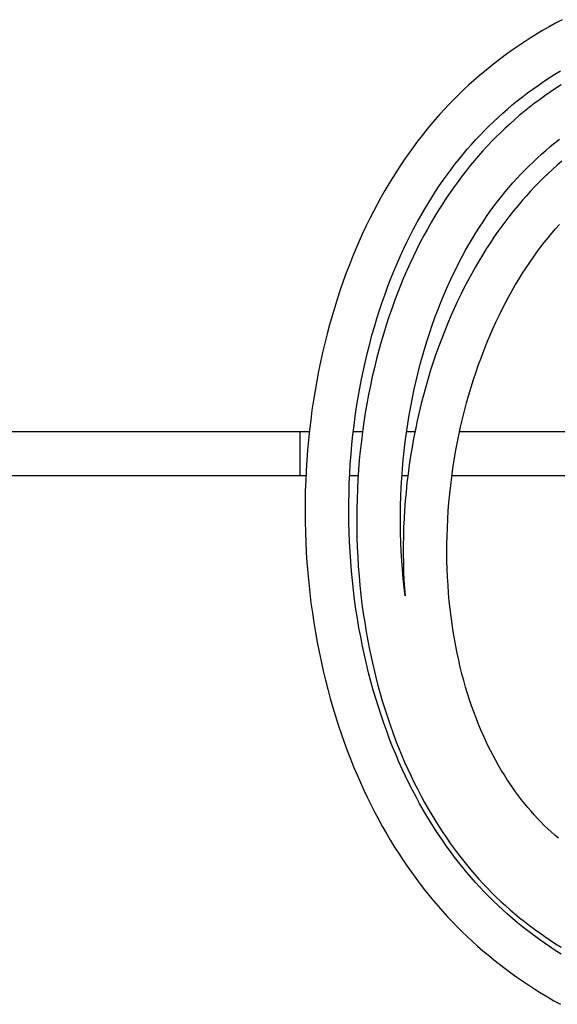
# Model space of a CAD drawing. Units: millimetres. Extents: x -1577 to 3662, y -188 to 4249.
# Drawn here: x 453 to 552, y 3956 to 4136 of the extents above; entities that cross this region are included whole.
import ezdxf

# ---------------------------------------------------------------- set-up
doc = ezdxf.new("R2010")
doc.units = ezdxf.units.MM
doc.header["$LTSCALE"] = 19.36
doc.layers.get('0').update_dxf_attribs({"linetype": 'CONTINUOUS'})

msp = doc.modelspace()

# ---------------------------------------------------------------- linework, layer by layer
at = {"color": 7, "linetype": 'Continuous'}
for p, q in [((506.49, 4060.88), (294.74, 4060.88)), ((516.23, 4060.88), (514.54, 4060.88)), ((525.83, 4060.88), (524.31, 4060.88)), ((294.74, 4052.88), (505.87, 4052.88)), ((513.88, 4052.88), (515.44, 4052.88)), ((523.46, 4052.88), (524.54, 4052.88))]:
    msp.add_line(p, q, dxfattribs=at)
at = {"color": 9, "linetype": 'Continuous'}
msp.add_line((504.74, 4060.88), (504.74, 4052.88), dxfattribs=at)
at = {"color": 7, "linetype": 'Continuous'}
for points in [[(552.8, 4136.4), (551.59, 4135.75), (550.39, 4135.09), (549.22, 4134.41), (548.07, 4133.72), (546.94, 4133.01), (545.82, 4132.29), (544.73, 4131.56), (543.65, 4130.82), (542.59, 4130.06), (541.55, 4129.3), (540.53, 4128.52), (539.53, 4127.73), (538.55, 4126.92), (537.58, 4126.11), (536.63, 4125.28), (535.7, 4124.44), (534.78, 4123.58), (533.88, 4122.72), (532.99, 4121.83), (532.11, 4120.94), (531.25, 4120.02), (530.41, 4119.09), (529.57, 4118.14), (528.74, 4117.18), (527.93, 4116.19), (527.13, 4115.18), (526.33, 4114.15), (525.55, 4113.1), (524.77, 4112.03), (524, 4110.93), (523.25, 4109.82), (522.5, 4108.67), (521.76, 4107.5), (521.04, 4106.31), (520.32, 4105.09), (519.61, 4103.84), (518.92, 4102.57), (518.24, 4101.28), (517.57, 4099.96), (516.91, 4098.61), (516.26, 4097.24), (515.63, 4095.84), (515.02, 4094.42), (514.42, 4092.97), (513.83, 4091.5), (513.26, 4090), (512.7, 4088.47), (512.17, 4086.92), (511.64, 4085.35), (511.14, 4083.75), (510.66, 4082.13), (510.2, 4080.49), (509.75, 4078.83), (509.33, 4077.15), (508.93, 4075.44), (508.55, 4073.72), (508.19, 4071.98), (507.85, 4070.23), (507.54, 4068.46), (507.25, 4066.67), (506.98, 4064.87), (506.74, 4063.05), (506.53, 4061.23)], [(552.59, 3965.22), (551.54, 3965.89), (550.5, 3966.58), (549.48, 3967.27), (548.47, 3967.98), (547.49, 3968.71), (546.52, 3969.44), (545.56, 3970.19), (544.63, 3970.95), (543.71, 3971.71), (542.81, 3972.5), (541.93, 3973.29), (541.06, 3974.09), (540.2, 3974.91), (539.36, 3975.74), (538.53, 3976.59), (537.72, 3977.45), (536.92, 3978.33), (536.13, 3979.22), (535.35, 3980.14), (534.58, 3981.07), (533.81, 3982.02), (533.06, 3982.99), (532.32, 3983.99), (531.58, 3985.01), (530.86, 3986.05), (530.14, 3987.11), (529.43, 3988.2), (528.73, 3989.32), (528.04, 3990.46), (527.36, 3991.62), (526.69, 3992.8), (526.03, 3994.02), (525.38, 3995.25), (524.74, 3996.51), (524.12, 3997.8), (523.51, 3999.11), (522.91, 4000.45), (522.32, 4001.81), (521.75, 4003.2), (521.2, 4004.61), (520.66, 4006.04), (520.14, 4007.5), (519.63, 4008.99), (519.14, 4010.5), (518.66, 4012.03), (518.21, 4013.58), (517.77, 4015.16), (517.36, 4016.75), (516.96, 4018.36), (516.58, 4020), (516.23, 4021.65), (515.9, 4023.32), (515.59, 4025), (515.3, 4026.7), (515.03, 4028.41), (514.79, 4030.14), (514.57, 4031.88), (514.38, 4033.63), (514.21, 4035.39), (514.07, 4037.15), (513.95, 4038.93), (513.85, 4040.72), (513.78, 4042.51), (513.74, 4044.3), (513.72, 4046.09), (513.72, 4047.89), (513.76, 4049.68), (513.81, 4051.47), (513.9, 4053.26), (514, 4055.04), (514.14, 4056.81), (514.29, 4058.57), (514.48, 4060.32), (514.68, 4062.06), (514.91, 4063.79), (515.16, 4065.5), (515.44, 4067.2), (515.74, 4068.88), (516.06, 4070.54), (516.4, 4072.19), (516.76, 4073.82), (517.15, 4075.44), (517.55, 4077.03), (517.97, 4078.6), (518.41, 4080.15), (518.88, 4081.68), (519.35, 4083.19), (519.85, 4084.67), (520.36, 4086.13), (520.89, 4087.56), (521.43, 4088.97), (521.99, 4090.35), (522.56, 4091.7), (523.14, 4093.03), (523.74, 4094.34), (524.35, 4095.61), (524.97, 4096.87), (525.6, 4098.09), (526.24, 4099.3), (526.9, 4100.47), (527.56, 4101.62), (528.23, 4102.74), (528.91, 4103.84), (529.6, 4104.92), (530.3, 4105.97), (531, 4106.99), (531.72, 4107.99), (532.44, 4108.97), (533.17, 4109.93), (533.91, 4110.87), (534.66, 4111.78), (535.42, 4112.68), (536.19, 4113.56), (536.97, 4114.42), (537.76, 4115.26), (538.56, 4116.09), (539.37, 4116.9), (540.2, 4117.7), (541.05, 4118.49), (541.91, 4119.26), (542.78, 4120.03), (543.67, 4120.78), (544.58, 4121.52), (545.51, 4122.25), (546.45, 4122.97), (547.41, 4123.67), (548.39, 4124.37), (549.39, 4125.06), (550.41, 4125.73), (551.44, 4126.39), (552.5, 4127.04)], [(552.61, 4124.48), (551.59, 4123.81), (550.59, 4123.13), (549.61, 4122.44), (548.64, 4121.74), (547.69, 4121.03), (546.76, 4120.3), (545.84, 4119.56), (544.95, 4118.82), (544.07, 4118.06), (543.2, 4117.28), (542.35, 4116.5), (541.51, 4115.7), (540.68, 4114.89), (539.87, 4114.06), (539.07, 4113.22), (538.28, 4112.36), (537.5, 4111.48), (536.73, 4110.58), (535.97, 4109.66), (535.21, 4108.73), (534.47, 4107.77), (533.73, 4106.78), (533, 4105.78), (532.28, 4104.75), (531.57, 4103.69), (530.86, 4102.61), (530.16, 4101.51), (529.47, 4100.38), (528.79, 4099.22), (528.12, 4098.04), (527.46, 4096.84), (526.81, 4095.61), (526.18, 4094.35), (525.56, 4093.07), (524.95, 4091.77), (524.35, 4090.44), (523.77, 4089.09), (523.2, 4087.71), (522.64, 4086.31), (522.1, 4084.88), (521.58, 4083.43), (521.07, 4081.96), (520.58, 4080.46), (520.11, 4078.94), (519.65, 4077.39), (519.22, 4075.83), (518.8, 4074.24), (518.41, 4072.64), (518.03, 4071.01), (517.68, 4069.37), (517.34, 4067.71), (517.03, 4066.03), (516.74, 4064.34), (516.48, 4062.63), (516.24, 4060.91), (516.02, 4059.18), (515.82, 4057.43), (515.65, 4055.68), (515.51, 4053.92), (515.39, 4052.16), (515.3, 4050.38)], [(524.02, 4030.83), (523.84, 4032.36), (523.67, 4033.99), (523.53, 4035.64), (523.41, 4037.3), (523.31, 4038.97), (523.24, 4040.65), (523.19, 4042.32), (523.17, 4044.01), (523.17, 4045.69), (523.2, 4047.38), (523.25, 4049.07), (523.32, 4050.75), (523.42, 4052.43), (523.55, 4054.1), (523.7, 4055.77), (523.87, 4057.43), (524.07, 4059.08), (524.28, 4060.72), (524.53, 4062.34), (524.79, 4063.96), (525.08, 4065.55), (525.38, 4067.13), (525.71, 4068.69), (526.06, 4070.24), (526.43, 4071.76), (526.81, 4073.27), (527.22, 4074.75), (527.64, 4076.21), (528.08, 4077.65), (528.54, 4079.07), (529.01, 4080.46), (529.5, 4081.83), (530.01, 4083.17), (530.52, 4084.49), (531.06, 4085.79), (531.6, 4087.06), (532.16, 4088.3), (532.72, 4089.52), (533.3, 4090.71), (533.9, 4091.88), (534.5, 4093.03), (535.11, 4094.15), (535.73, 4095.24), (536.36, 4096.31), (537, 4097.36), (537.65, 4098.38), (538.3, 4099.38), (538.96, 4100.35), (539.63, 4101.29), (540.3, 4102.21), (540.98, 4103.11), (541.67, 4103.99), (542.36, 4104.84), (543.06, 4105.67), (543.77, 4106.49), (544.48, 4107.29), (545.21, 4108.07), (545.95, 4108.84), (546.7, 4109.59), (547.46, 4110.32), (548.23, 4111.05), (549.02, 4111.76), (549.82, 4112.46), (550.63, 4113.14), (551.47, 4113.82), (552.31, 4114.49)], [(552.71, 4110.45), (551.86, 4109.72), (551.03, 4108.98), (550.21, 4108.21), (549.39, 4107.43), (548.59, 4106.64), (547.8, 4105.82), (547.02, 4104.99), (546.24, 4104.14), (545.48, 4103.27), (544.72, 4102.38), (543.97, 4101.46), (543.22, 4100.53), (542.49, 4099.57), (541.75, 4098.58), (541.03, 4097.57), (540.31, 4096.54), (539.6, 4095.48), (538.9, 4094.39), (538.2, 4093.28), (537.52, 4092.15), (536.84, 4090.98), (536.17, 4089.8), (535.52, 4088.58), (534.87, 4087.35), (534.24, 4086.08), (533.62, 4084.8), (533.02, 4083.49), (532.42, 4082.15), (531.85, 4080.8), (531.28, 4079.42), (530.74, 4078.01), (530.2, 4076.59), (529.69, 4075.14), (529.19, 4073.67), (528.71, 4072.18), (528.25, 4070.68), (527.81, 4069.15), (527.39, 4067.61), (526.99, 4066.05), (526.61, 4064.48), (526.25, 4062.89), (525.91, 4061.3), (525.6, 4059.69), (525.31, 4058.07), (525.04, 4056.45), (524.79, 4054.82), (524.57, 4053.18), (524.38, 4051.54), (524.21, 4049.9), (524.06, 4048.26), (523.94, 4046.62), (523.84, 4044.98), (523.76, 4043.35), (523.71, 4041.72), (523.69, 4040.1), (523.69, 4038.49), (523.71, 4036.89), (523.76, 4035.3)], [(552.11, 3986.42), (551.44, 3987), (550.79, 3987.58), (550.15, 3988.18), (549.52, 3988.79), (548.9, 3989.41), (548.29, 3990.05), (547.69, 3990.7), (547.1, 3991.36), (546.52, 3992.04), (545.95, 3992.73), (545.38, 3993.44), (544.83, 3994.17), (544.28, 3994.92), (543.74, 3995.68), (543.2, 3996.46), (542.68, 3997.26), (542.16, 3998.08), (541.65, 3998.92), (541.14, 3999.78), (540.65, 4000.66), (540.16, 4001.56), (539.68, 4002.49), (539.21, 4003.43), (538.75, 4004.4), (538.3, 4005.39), (537.87, 4006.4), (537.44, 4007.44), (537.02, 4008.49), (536.61, 4009.57), (536.22, 4010.68), (535.84, 4011.8), (535.47, 4012.95), (535.12, 4014.12), (534.78, 4015.31), (534.45, 4016.53), (534.14, 4017.77), (533.85, 4019.03), (533.57, 4020.32), (533.31, 4021.62), (533.07, 4022.95), (532.84, 4024.3), (532.63, 4025.67), (532.44, 4027.06), (532.28, 4028.46), (532.13, 4029.89), (532, 4031.33), (531.89, 4032.79), (531.81, 4034.26), (531.75, 4035.74), (531.7, 4037.24), (531.69, 4038.75), (531.69, 4040.27), (531.72, 4041.8), (531.77, 4043.34), (531.84, 4044.88), (531.94, 4046.42), (532.06, 4047.97), (532.21, 4049.52), (532.38, 4051.07), (532.57, 4052.62), (532.78, 4054.17), (533.02, 4055.71), (533.28, 4057.24), (533.56, 4058.76), (533.87, 4060.28), (534.19, 4061.78), (534.54, 4063.27), (534.91, 4064.75), (535.29, 4066.21), (535.7, 4067.65), (536.12, 4069.08), (536.57, 4070.49), (537.03, 4071.88), (537.5, 4073.25), (538, 4074.59), (538.5, 4075.92), (539.03, 4077.22), (539.56, 4078.5), (540.11, 4079.76), (540.67, 4080.99), (541.25, 4082.2), (541.83, 4083.38), (542.43, 4084.54), (543.04, 4085.67), (543.65, 4086.78), (544.28, 4087.86), (544.91, 4088.92), (545.55, 4089.95), (546.2, 4090.96), (546.86, 4091.94), (547.52, 4092.89), (548.18, 4093.82), (548.85, 4094.72), (549.53, 4095.6), (550.21, 4096.46), (550.9, 4097.29), (551.59, 4098.11), (552.29, 4098.9)], [(506.53, 4061.23), (506.34, 4059.39), (506.17, 4057.54), (506.03, 4055.68), (505.91, 4053.81), (505.83, 4051.94), (505.76, 4050.07), (505.73, 4048.18), (505.72, 4046.3)], [(551.09, 4060.88), (549.01, 4060.88), (546.96, 4060.88), (544.95, 4060.88), (542.95, 4060.88), (540.97, 4060.88), (539, 4060.88), (537.03, 4060.88), (535.06, 4060.88), (534, 4060.88)], [(571.41, 4060.88), (566.63, 4060.88), (564.3, 4060.88), (562.01, 4060.88), (551.09, 4060.88)], [(532.6, 4052.88), (533.1, 4052.88), (535.06, 4052.88), (537.03, 4052.88), (539, 4052.88), (540.97, 4052.88), (542.95, 4052.88), (544.95, 4052.88), (546.96, 4052.88), (549.01, 4052.88), (551.09, 4052.88)], [(551.09, 4052.88), (564.3, 4052.88), (566.63, 4052.88)], [(515.3, 4050.38), (515.23, 4048.61), (515.18, 4046.84), (515.17, 4045.06), (515.18, 4043.28), (515.21, 4041.51)], [(505.72, 4046.3), (505.73, 4044.42), (505.78, 4042.54), (505.84, 4040.66), (505.94, 4038.79), (506.06, 4036.93), (506.21, 4035.07), (506.38, 4033.22), (506.58, 4031.38), (506.8, 4029.55), (507.05, 4027.73), (507.32, 4025.93), (507.62, 4024.14), (507.94, 4022.36), (508.28, 4020.6), (508.64, 4018.86), (509.03, 4017.13), (509.44, 4015.42), (509.87, 4013.73), (510.32, 4012.06), (510.8, 4010.41), (511.29, 4008.79), (511.8, 4007.18), (512.33, 4005.6), (512.87, 4004.05), (513.44, 4002.51), (514.02, 4001), (514.61, 3999.52), (515.23, 3998.06), (515.85, 3996.63), (516.49, 3995.22), (517.15, 3993.83), (517.82, 3992.47), (518.5, 3991.13), (519.2, 3989.82), (519.91, 3988.53), (520.63, 3987.27), (521.36, 3986.03), (522.1, 3984.82), (522.86, 3983.63), (523.62, 3982.46), (524.4, 3981.32), (525.18, 3980.2), (525.98, 3979.11), (526.78, 3978.04), (527.59, 3976.99), (528.42, 3975.96), (529.25, 3974.95), (530.09, 3973.97), (530.95, 3973), (531.82, 3972.05), (532.7, 3971.11), (533.59, 3970.2), (534.5, 3969.29), (535.43, 3968.41), (536.37, 3967.53), (537.32, 3966.67), (538.29, 3965.83), (539.28, 3964.99), (540.28, 3964.17), (541.31, 3963.36), (542.35, 3962.56), (543.41, 3961.78), (544.49, 3961), (545.58, 3960.25), (546.69, 3959.5), (547.82, 3958.77), (548.97, 3958.06), (550.13, 3957.36), (551.3, 3956.67), (552.5, 3956)], [(515.21, 4041.51), (515.27, 4039.75), (515.35, 4037.98), (515.46, 4036.23), (515.6, 4034.48), (515.75, 4032.75), (515.94, 4031.02), (516.14, 4029.31), (516.37, 4027.61), (516.63, 4025.93), (516.9, 4024.26), (517.2, 4022.61), (517.52, 4020.98), (517.86, 4019.37), (518.22, 4017.77), (518.6, 4016.2), (519, 4014.65), (519.42, 4013.12), (519.86, 4011.61), (520.31, 4010.12), (520.79, 4008.66), (521.28, 4007.22), (521.78, 4005.81), (522.3, 4004.42), (522.84, 4003.05), (523.39, 4001.7), (523.95, 4000.39), (524.53, 3999.09), (525.12, 3997.82), (525.72, 3996.57), (526.34, 3995.35), (526.96, 3994.15), (527.6, 3992.98), (528.25, 3991.83), (528.91, 3990.7), (529.58, 3989.6), (530.26, 3988.52), (530.95, 3987.46), (531.65, 3986.43), (532.36, 3985.42), (533.07, 3984.43), (533.8, 3983.47), (534.53, 3982.52), (535.27, 3981.6), (536.02, 3980.7), (536.78, 3979.81), (537.55, 3978.95), (538.33, 3978.1), (539.12, 3977.27), (539.92, 3976.45), (540.74, 3975.65), (541.56, 3974.86), (542.4, 3974.09), (543.25, 3973.34), (544.12, 3972.6), (545, 3971.87), (545.9, 3971.15), (546.81, 3970.44), (547.74, 3969.75), (548.68, 3969.07), (549.64, 3968.4), (550.61, 3967.75), (551.6, 3967.11), (552.61, 3966.48)], [(523.76, 4035.3), (523.83, 4033.72), (523.92, 4032.16), (524.02, 4030.83)]]:
    msp.add_lwpolyline(points, dxfattribs=at)

doc.saveas('drawing.dxf')
